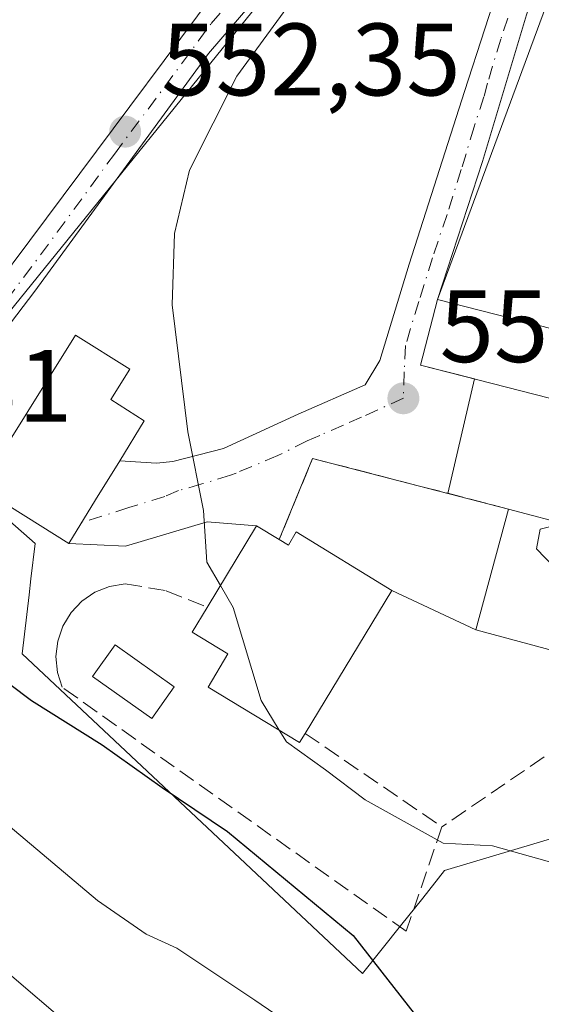
# Model space of a CAD drawing. Units: metres. Extents: x 631327 to 634783, y 4729680 to 4732059.
# Drawn here: x 633307 to 633358, y 4731380 to 4731476 of the extents above; entities that cross this region are included whole.
import ezdxf

# ---------------------------------------------------------------- set-up
doc = ezdxf.new("R2010")
doc.units = ezdxf.units.M
doc.header["$MEASUREMENT"] = 0
doc.linetypes.add('DGN Style 3', pattern=[2.307223458686699, 1.648016756204785, -0.6592067024819142])
doc.linetypes.add('DGN Style 4', pattern=[2.6384748266838614, 1.318413404963828, -0.6592067024819142, 0.001648016756204785, -0.6592067024819142])
for name, color, linetype, lineweight in [('Carretera de calzada única Cxs', 7, 'Continuous', 13), ('Carretera de calzada única eje', 7, 'DGN Style 4', 0), ('Cultivos herbáceos CxS', 92, 'Continuous', 0), ('Curva de nivel maestra', 30, 'Continuous', 30), ('Curva de nivel normal', 30, 'Continuous', 0), ('Edificación Cxs', 1, 'Continuous', 13), ('Edificación religiosa Cxs', 192, 'Continuous', 13), ('Muro lineal', 1, 'DGN Style 3', 13), ('Núcleo urbano CxS', 7, 'Continuous', 0), ('Obra de contención lineal', 1, 'DGN Style 3', 13), ('Piscina CxS', 4, 'Continuous', 0), ('Pista deportiva Cxs', 7, 'Continuous', 0), ('Punto de cota en terreno', 7, 'Continuous', 0), ('Rótulo de punto de cota en terreno', 7, 'Continuous', 0), ('Tendido', 6, 'Continuous', 0), ('Vía urbana Cxs', 4, 'Continuous', 0), ('Vía urbana eje', 4, 'DGN Style 4', 0)]:
    doc.layers.add(name, color=color, linetype=linetype, lineweight=lineweight)
doc.styles.add('Style-Arial', font='txt')

# ---------------------------------------------------------------- blocks, each defined once
blk = doc.blocks.new('5PATER')
at = {"layer": 'Punto de cota en terreno', "linetype": 'Continuous', "lineweight": 0}
h = blk.add_hatch(color=51, dxfattribs=at)
edge = h.paths.add_edge_path()
edge.add_ellipse((0, 0), major_axis=(-0.1095731443231308, -0.1110710700762829), ratio=0.9994222409660322, start_angle=0, end_angle=360)
blk = doc.blocks.new('*U17')
at = {"layer": 'Vía urbana Cxs', "color": 4, "linetype": 'Continuous', "lineweight": 0}
blk.add_polyline3d([(633356.5395000001, 4731476.569900001, 558.5207999999984), (633352.2532000003, 4731462.282299999, 558.6441000000051), (633347.8701, 4731448.850099999, 562.077099999995), (633346.2100999998, 4731442.460100001, 562.8693000000058), (633351.4839000005, 4731441.104800001, 564.619200000001), (633348.8935000002, 4731429.955499999, 559.694399999993), (633335.7100999998, 4731433.360099999, 557.8948999999993), (633332.4600999998, 4731425.470100001, 560.8754000000044), (633330.2401000002, 4731426.8101, 558.5648999999976), (633325.4243999999, 4731427.1985, 556.5032999999967), (633317.4868999999, 4731424.817299999, 556.4257999999973), (633311.9600999998, 4731425.0801, 559.3589000000065), (633314.5701000001, 4731429.340100001, 559.2627999999969), (633316.9200999998, 4731433.140100001, 557.700800000006), (633320.5032000003, 4731432.9135, 556.5656000000017), (633322.0906999996, 4731433.0723, 556.3012000000017), (633327.0119000003, 4731434.342300001, 556.7565000000031), (633334.3145000003, 4731437.676000001, 557.3298000000068), (633340.8232000005, 4731440.533600001, 558.3141000000032), (633342.2520000003, 4731442.914799999, 558.712400000004), (633345.1095000004, 4731452.281099999, 559.1432999999961), (633350.5070000002, 4731469.1086, 558.5014999999985), (633354.4758000001, 4731481.332400001, 559.204700000002)], dxfattribs=at)

msp = doc.modelspace()

# ---------------------------------------------------------------- linework, layer by layer
at = {"layer": 'Carretera de calzada única Cxs', "color": 7, "linetype": 'Continuous', "lineweight": 13}
for points in [[(633130.2301000003, 4731475.4001, 540.4226000000053), (633137.5301000001, 4731472.600099999, 540.2482000000019), (633142.3201000001, 4731471.1801, 540.1769000000058), (633156.3201000001, 4731467.6801, 540.3509999999952), (633180.3901000004, 4731461.960100001, 540.9147999999988), (633241.7100999998, 4731445.710100001, 544.5720000000001), (633249.7600999996, 4731443.340100001, 544.6584000000003), (633269.9401000004, 4731436.890100001, 546.4054999999935), (633277.3000999996, 4731435.1801, 547.1120999999986), (633282.3000999996, 4731434.8301, 547.5817999999999), (633286.2600999996, 4731435.4101, 548.0157999999938), (633289.9801000003, 4731436.380100001, 548.484700000001), (633293.3201000001, 4731438.0101, 548.9118000000017), (633295.7801000001, 4731439.6601, 549.2893999999942), (633299.9200999998, 4731443.5801, 550.2262999999948), (633326.1300999997, 4731478.6801, 553.5486999999994), (633335.1201, 4731488.4101, 555.0194999999949), (633343.9001000002, 4731496.550100001, 556.1582999999955), (633348.9200999998, 4731500.4001, 557.2553999999947), (633354.2396999998, 4731504.680600001, 557.3990999999951)], [(633299.9200999998, 4731443.5801, 550.2262999999948), (633326.1300999997, 4731478.6801, 553.5486999999994), (633335.1201, 4731488.4101, 555.0194999999949), (633343.9001000002, 4731496.550100001, 556.1582999999955), (633348.9200999998, 4731500.4001, 557.2553999999947), (633354.2504000004, 4731504.689900001, 557.399900000004), (633355.6507000001, 4731503.8989, 557.4486000000034), (633357.7679000003, 4731502.7031, 557.5332000000053), (633350.7401000002, 4731497.710100001, 558.8399999999965), (633342.3400999998, 4731490.8201, 556.3362999999954), (633334.0000999998, 4731482.620100001, 556.1236000000063), (633325.5500999996, 4731472.790100001, 553.824099999998), (633308.6401000004, 4731449.640100001, 553.1391000000004), (633302.7500999998, 4731441.9301, 551.8776999999973)], [(633357.7679000003, 4731502.7031, 557.5332000000053), (633350.7401000002, 4731497.710100001, 558.8399999999965), (633342.3400999998, 4731490.8201, 556.3362999999954), (633334.0000999998, 4731482.620100001, 556.1236000000063), (633325.5500999996, 4731472.790100001, 553.824099999998), (633308.6401000004, 4731449.640100001, 553.1391000000004), (633302.7500999998, 4731441.9301, 551.8776999999973), (633297.7600999996, 4731437.090100001, 550.0182999999961), (633294.9600999998, 4731435.210100001, 549.6744999999937), (633291.1201, 4731433.3301, 548.7502999999997), (633286.9101, 4731432.2401, 548.1796000000032), (633282.4401000004, 4731431.5801, 547.7295000000013), (633276.8201000001, 4731431.9801, 547.0378999999957), (633269.0701000001, 4731433.7601, 546.2348999999958), (633244.0701000001, 4731441.670100001, 543.909599999999), (633221.6201, 4731447.880100001, 542.5553000000073), (633197.9200999998, 4731453.890100001, 541.2602000000043), (633174.7801000001, 4731460.090100001, 540.5011999999988), (633152.2801000001, 4731465.3201, 540.0626000000047), (633145.2301000003, 4731466.590100001, 540.184500000003), (633142.5100999996, 4731466.670100001, 540.2232999999978), (633138.2500999998, 4731466.110099999, 540.275999999998), (633137.2600999996, 4731465.520099999, 540.282600000006), (633136.2500999998, 4731464.130100001, 540.2461000000039)]]:
    msp.add_polyline3d(points, dxfattribs=at)
at = {"layer": 'Carretera de calzada única eje', "color": 7, "linetype": 'DGN Style 4', "lineweight": 0}
msp.add_polyline3d([(633304.2801000001, 4731446.610099999, 551.6851000000024), (633310.8324999996, 4731455.3851, 552.469299999997), (633316.3986999998, 4731463.005100001, 552.2605999999942), (633322.9512999998, 4731471.780099999, 553.297200000001), (633325.8400999998, 4731475.735099999, 553.6624000000012), (633330.0651000004, 4731480.6501, 554.3028999999951), (633334.5601000005, 4731485.515100001, 555.6340000000055), (633338.7301000003, 4731489.6151, 555.7709000000032), (633343.1201, 4731493.6851, 556.0636999999988), (633355.6507000001, 4731503.8989, 557.4486000000034)], dxfattribs=at)
at = {"layer": 'Cultivos herbáceos CxS', "color": 92, "linetype": 'Continuous', "lineweight": 0}
for points in [[(633314.6693000002, 4731555.858899999, 559.2445000000008), (633322.3576999997, 4731543.2269, 558.0973999999987), (633327.1337000001, 4731531.447100001, 556.8122000000003), (633330.0613000002, 4731524.226500001, 556.0442999999941), (633331.3642999995, 4731521.012499999, 555.7121000000043), (633332.5444999998, 4731518.101700001, 555.4394999999931), (633346.7931000004, 4731499.954100001, 556.2430000000022), (633348.7565000001, 4731497.453500001, 556.407600000006), (633339.6964999996, 4731489.106100001, 555.148000000001), (633299.6127000004, 4731439.5865, 549.5507999999973)], [(633332.5444999998, 4731518.101700001, 555.4394999999931), (633346.7931000004, 4731499.954100001, 556.2430000000022), (633348.7565000001, 4731497.453500001, 556.407600000006), (633339.6964999996, 4731489.106100001, 555.148000000001), (633299.6127000004, 4731439.5865, 549.5507999999973)], [(633298.5232999995, 4731433.9891, 549.7734999999957), (633308.6690999996, 4731425.077099999, 552.4165000000066), (633308.2669000003, 4731421.631899999, 552.3136999999988), (633308.0869000005, 4731420.088300001, 552.2624000000069), (633307.4155000001, 4731414.3377, 551.5859999999957), (633328.6146999998, 4731394.4277, 550.0151999999945), (633340.5566999996, 4731383.2117, 549.3554000000004), (633344.2663000004, 4731387.848900001, 553.216499999995), (633346.4281000001, 4731390.550899999, 554.3635000000068), (633348.5683000004, 4731393.226299999, 555.0898000000016), (633361.9256999996, 4731397.2323, 555.8212000000058), (633386.6328999996, 4731392.558499999, 556.1794999999984), (633401.9929000001, 4731385.881899999, 556.5289000000049), (633422.0263, 4731368.5187, 554.6113999999943), (633440.0531000001, 4731341.1413, 550.5234000000055), (633448.7364999996, 4731346.482100001, 551.9352000000072), (633469.4376999997, 4731341.808499999, 551.5715999999958), (633480.7877000002, 4731341.808300001, 550.8423000000039), (633487.4681000002, 4731392.5579, 551.9682999999932)], [(633298.5232999995, 4731433.9891, 549.7734999999957), (633308.6690999996, 4731425.077099999, 552.4165000000066), (633308.2669000003, 4731421.631899999, 552.3136999999988), (633308.0869000005, 4731420.088300001, 552.2624000000069), (633307.4155000001, 4731414.3377, 551.5859999999957), (633328.6146999998, 4731394.4277, 550.0151999999945), (633340.5566999996, 4731383.2117, 549.3554000000004), (633344.2663000004, 4731387.848900001, 553.216499999995), (633346.4281000001, 4731390.550899999, 554.3635000000068), (633348.5683000004, 4731393.226299999, 555.0898000000016), (633361.9256999996, 4731397.2323, 555.8212000000058), (633386.6328999996, 4731392.558499999, 556.1794999999984), (633401.9929000001, 4731385.881899999, 556.5289000000049), (633422.0263, 4731368.5187, 554.6113999999943), (633440.0531000001, 4731341.1413, 550.5234000000055), (633448.7364999996, 4731346.482100001, 551.9352000000072), (633469.4376999997, 4731341.808499999, 551.5715999999958), (633480.7877000002, 4731341.808300001, 550.8423000000039), (633487.4681000002, 4731392.5579, 551.9682999999932), (633491.4360999997, 4731406.988299999, 551.3200999999972)]]:
    msp.add_polyline3d(points, dxfattribs=at)
at = {"layer": 'Curva de nivel maestra', "color": 30, "linetype": 'Continuous', "lineweight": 30, "elevation": 549.9999999999999, "flags": 128}
msp.add_lwpolyline([(633302.0999999996, 4731414.470100001), (633308.3200000003, 4731409.800100001), (633315.2000000002, 4731405.4801), (633321.0599999997, 4731401.3201), (633327.4199999999, 4731397.020099999), (633339.6699999999, 4731386.890100001), (633346.9900000002, 4731377.5101)], dxfattribs=at)
at = {"layer": 'Curva de nivel normal', "color": 30, "linetype": 'Continuous', "lineweight": 0, "flags": 128}
for points, elevation in [([(633304.8899999997, 4731528.100099999), (633310.3399999999, 4731527.0001), (633313.8399999999, 4731525.4001), (633324.7599999999, 4731516.9801), (633332.5300000003, 4731507.420100001), (633335.9900000002, 4731499.9901), (633336.75, 4731496.640100001), (633336.6299999999, 4731493.9801), (633335.2400000002, 4731490.460100001), (633334.7999999998, 4731487.550100001), (633335.4500000002, 4731483.780099999), (633333.2100000001, 4731477.2601), (633328.3200000003, 4731470.590100001), (633323.7199999997, 4731461.450099999), (633322.2599999999, 4731455.2601), (633322.0199999996, 4731448.3201), (633323.54, 4731435.940099999), (633325.0700000003, 4731428.300100001), (633325.4000000004, 4731423.270099999), (633326.7216999996, 4731420.982899999)], 555), ([(633361.0965, 4731426.411900001), (633359.8600000005, 4731426.950099999), (633357.8799999999, 4731426.460100001), (633357.5, 4731424.550100001), (633359.2100000001, 4731422.800100001), (633361.4033000004, 4731422.8169)], 560), ([(633326.7216999996, 4731420.982899999), (633327.9600000001, 4731418.840100001), (633330.6900000004, 4731409.790100001), (633332.4526000004, 4731406.895500001)], 555), ([(633332.4526000004, 4731406.895500001), (633333.1500000004, 4731405.7501), (633336.9600000001, 4731403.040100001), (633340.8399999999, 4731400.120100001), (633348.4100000003, 4731395.9001), (633353.2199999997, 4731395.630100001), (633359.5999999996, 4731393.860099999), (633381.3799999999, 4731384.520099999), (633397.1200000001, 4731380.0001)], 555), ([(633300.6299999999, 4731402.1801), (633314.7599999999, 4731390.3101), (633319.4800000006, 4731387.020099999), (633322.4699999997, 4731385.6801), (633330.0700000003, 4731380.610099999), (633341.1600000003, 4731373.040100001), (633353.8099999997, 4731361.020099999), (633365.6600000003, 4731350.540100001), (633370.5599999997, 4731346.600099999), (633376.3200000003, 4731343.520099999), (633379.7999999998, 4731339.5101), (633386.1200000001, 4731333.3301), (633392.3700000001, 4731327.2401), (633396.7000000002, 4731324.5701), (633402.7699999996, 4731320.300100001), (633408.9500000002, 4731317.020099999), (633414.0499999998, 4731315.970100001), (633422.0499999998, 4731315.460100001), (633432.4100000003, 4731312.850099999), (633443.5199999996, 4731308.710100001), (633473.5999999996, 4731298.770099999), (633479.5800000001, 4731297.110099999), (633485.6799999997, 4731297.440099999)], 545), ([(633293.7800000003, 4731393.710100001), (633312.04, 4731378.120100001), (633333.75, 4731362.0101), (633338.0599999997, 4731359.640100001), (633344.4100000003, 4731357.470100001), (633354.6600000003, 4731351.200099999), (633362.5, 4731344.720100001), (633369.7800000003, 4731336.9901), (633374.8499999996, 4731333.720100001), (633379.7599999999, 4731329.960100001), (633387.1399999997, 4731324.5801), (633393.3200000003, 4731318.840100001), (633398.8600000005, 4731312.970100001), (633409.8200000003, 4731303.6801), (633415.3700000001, 4731296.5701), (633420.5099999999, 4731291.3101), (633431.1299999999, 4731286.3301), (633441.8099999997, 4731281.6501), (633453.0899999999, 4731278.360099999), (633471.7199999997, 4731275.3201), (633490.3600000005, 4731271.340100001)], 540)]:
    msp.add_lwpolyline(points, dxfattribs=dict(at, elevation=elevation))
at = {"layer": 'Edificación Cxs', "color": 1, "linetype": 'Continuous', "lineweight": 13, "flags": 128}
for points, elevation in [([(633314.5701000001, 4731429.340100001), (633311.9600999998, 4731425.0801), (633303.2801000001, 4731430.5101), (633312.6001000004, 4731445.360099999), (633317.8901000004, 4731442.050100001), (633316.0401, 4731439.090100001), (633319.3101000005, 4731437.040100001), (633316.9200999998, 4731433.140100001)], 559.3589000000067), ([(633332.4600999998, 4731425.470100001), (633333.3501000004, 4731424.9301), (633334.1201, 4731426.220100001), (633343.4101, 4731420.5101), (633334.9801000003, 4731406.5801), (633334.4401000004, 4731405.690099999), (633325.5201000003, 4731411.100099999), (633327.4600999998, 4731414.3201), (633323.9600999998, 4731416.4301), (633325.4401000004, 4731418.860099999), (633330.2401000002, 4731426.8101)], 562.8888000000006)]:
    msp.add_lwpolyline(points, close=True, dxfattribs=dict(at, elevation=elevation))
at = {"layer": 'Edificación Cxs', "color": 1, "linetype": 'Continuous', "lineweight": 13, "extrusion": (-0.5288884473020935, 0.4074587596315821, 0.7444826186754621), "elevation": 1593316.09387446, "flags": 128}
msp.add_lwpolyline([(-4134622.18069313, -1775857.286990095), (-4134631.407893713, -1775858.6965782), (-4134631.701236513, -1775855.23589037)], dxfattribs=at)
at = {"layer": 'Edificación Cxs', "color": 1, "linetype": 'Continuous', "lineweight": 13, "extrusion": (0.001065235620602809, 0.001760229204589326, 0.9999978834308701), "elevation": 9565.898630261365, "flags": 128}
msp.add_lwpolyline([(633342.4511884302, 4731411.001849675), (633334.0211575279, 4731397.071828094)], dxfattribs=at)
at = {"layer": 'Edificación Cxs', "color": 1, "linetype": 'Continuous', "lineweight": 13}
for points in [[(633361.5800999999, 4731438.5101, 563.3111999999965), (633346.2100999998, 4731442.460100001, 562.8693000000058), (633347.8701, 4731448.850099999, 562.077099999995), (633363.2200999996, 4731444.9101, 563.8877000000066)], [(633314.5701000001, 4731429.340100001, 559.2627999999969), (633311.9600999998, 4731425.0801, 559.3589000000065), (633303.2801000001, 4731430.5101, 557.4076999999961), (633312.6001000004, 4731445.360099999, 558.2902999999933), (633317.8901000004, 4731442.050100001, 555.8766000000032), (633316.0401, 4731439.090100001, 558.0139999999956), (633319.3101000005, 4731437.040100001, 557.0651999999973), (633316.9200999998, 4731433.140100001, 557.700800000006), (633314.5701000001, 4731429.340100001, 559.2627999999969)], [(633343.4101, 4731420.5101, 562.8552999999956), (633334.1201, 4731426.220100001, 560.388300000006), (633333.3501000004, 4731424.9301, 561.4658000000054), (633332.4600999998, 4731425.470100001, 560.8754000000044)], [(633334.9801000003, 4731406.5801, 562.8888000000006), (633334.4401000004, 4731405.690099999, 561.7375999999931), (633325.5201000003, 4731411.100099999, 558.9446999999927), (633327.4600999998, 4731414.3201, 562.3087999999989), (633323.9600999998, 4731416.4301, 557.9138999999996), (633325.4401000004, 4731418.860099999, 559.505999999994)]]:
    msp.add_polyline3d(points, dxfattribs=at)
msp.add_3dface([(633363.2200999996, 4731444.9101, 563.8877000000066), (633361.5800999999, 4731438.5101, 563.8877000000066), (633346.2100999998, 4731442.460100001, 563.8877000000066), (633347.8701, 4731448.850099999, 563.8877000000066)], dxfattribs=at)
at = {"layer": 'Edificación religiosa Cxs', "color": 192, "linetype": 'Continuous', "lineweight": 13, "elevation": 568.9805000000049, "flags": 128}
msp.add_lwpolyline([(633351.6201, 4731416.670100001), (633354.8000999996, 4731428.4301), (633361.1801000005, 4731426.720100001), (633360.2100999998, 4731423.140100001), (633368.3701, 4731420.9301), (633369.2301000003, 4731424.0701), (633374.4901000002, 4731422.6501), (633372.8300999999, 4731416.5101), (633372.7100999998, 4731415.7301), (633372.4401000004, 4731414.9901), (633372.0500999996, 4731414.300100001), (633371.5500999996, 4731413.690099999), (633370.9600999998, 4731413.1801), (633370.2801000001, 4731412.7601), (633369.5500999996, 4731412.4801), (633368.7801000001, 4731412.3301), (633367.9801000003, 4731412.3101), (633367.2100999998, 4731412.420100001), (633366.4600999998, 4731412.670100001)], close=True, dxfattribs=at)
at = {"layer": 'Edificación religiosa Cxs', "color": 192, "linetype": 'Continuous', "lineweight": 13, "extrusion": (0.1286468631509786, 0.4757506637400857, 0.8701214228786011), "elevation": 2332948.402550687, "flags": 128}
msp.add_lwpolyline([(623663.0074006438, -4117760.290757441), (623663.0074006438, -4117746.289993891)], dxfattribs=at)
at = {"layer": 'Edificación religiosa Cxs', "color": 192, "linetype": 'Continuous', "lineweight": 13}
for points in [[(633354.8000999996, 4731428.4301, 562.0804000000062), (633361.1801000005, 4731426.720100001, 562.7090000000027), (633360.2100999998, 4731423.140100001, 567.1367000000029), (633368.3701, 4731420.9301, 564.0690000000031), (633369.2301000003, 4731424.0701, 562.130799999999), (633374.4901000002, 4731422.6501, 562.2642999999953)], [(633367.9801000003, 4731412.3101, 564.8481000000029), (633367.2100999998, 4731412.420100001, 564.9933000000019), (633366.4600999998, 4731412.670100001, 564.8534999999974), (633351.6201, 4731416.670100001, 568.9805000000051)]]:
    msp.add_polyline3d(points, dxfattribs=at)
at = {"layer": 'Muro lineal', "color": 1, "linetype": 'DGN Style 3', "lineweight": 13, "extrusion": (-0.1007857425164209, 0.387646590374629, 0.9162818098578288), "elevation": 1770803.988771629, "flags": 128}
msp.add_lwpolyline([(-1803537.26910507, -4049575.306152753), (-1803520.033873449, -4049585.755947066), (-1803514.903098274, -4049578.314634928)], dxfattribs=at)
at = {"layer": 'Muro lineal', "color": 1, "linetype": 'DGN Style 3', "lineweight": 13}
msp.add_polyline3d([(633361.7100999998, 4731406.9101, 563.521900000007), (633360.1601, 4731405.590100001, 562.8727000000072), (633348.3000999996, 4731397.4801, 559.1983000000037), (633344.8201000001, 4731387.3101, 553.9961000000039), (633311.3201000001, 4731411.0701, 553.2958000000071), (633310.8501000004, 4731412.530099999, 553.840200000006), (633310.7001, 4731414.0601, 554.6021999999939), (633310.8901000004, 4731415.5801, 555.4796999999963), (633311.3901000004, 4731417.020099999, 556.3509000000049), (633312.1801000005, 4731418.350099999, 556.8653999999951), (633313.2301000003, 4731419.460100001, 557.0871000000043), (633314.5100999996, 4731420.3301, 557.2226999999984), (633315.9200999998, 4731420.9001, 557.3142999999982), (633317.4401000004, 4731421.1601, 557.3625999999931), (633321.4401000004, 4731420.4801, 558.0703000000067), (633325.4401000004, 4731418.860099999, 559.505999999994)], dxfattribs=at)
at = {"layer": 'Núcleo urbano CxS', "color": 7, "linetype": 'Continuous', "lineweight": 0}
for points in [[(633299.6127000004, 4731439.5865, 549.5507999999973), (633339.6964999996, 4731489.106100001, 555.148000000001), (633348.7565000001, 4731497.453500001, 556.407600000006), (633346.7931000004, 4731499.954100001, 556.2430000000022), (633332.5444999998, 4731518.101700001, 555.4394999999931), (633333.6196999997, 4731519.288699999, 555.7428000000073), (633372.7052999996, 4731562.433900001, 562.176099999997)], [(633332.5444999998, 4731518.101700001, 555.4394999999931), (633346.7931000004, 4731499.954100001, 556.2430000000022), (633348.7565000001, 4731497.453500001, 556.407600000006), (633339.6964999996, 4731489.106100001, 555.148000000001), (633299.6127000004, 4731439.5865, 549.5507999999973)], [(633487.4681000002, 4731392.5579, 551.9682999999932), (633480.7877000002, 4731341.808300001, 550.8423000000039), (633469.4376999997, 4731341.808499999, 551.5715999999958), (633448.7364999996, 4731346.482100001, 551.9352000000072), (633440.0531000001, 4731341.1413, 550.5234000000055), (633422.0263, 4731368.5187, 554.6113999999943), (633401.9929000001, 4731385.881899999, 556.5289000000049), (633386.6328999996, 4731392.558499999, 556.1794999999984), (633361.9256999996, 4731397.2323, 555.8212000000058), (633348.5683000004, 4731393.226299999, 555.0898000000016), (633346.4281000001, 4731390.550899999, 554.3635000000068), (633344.2663000004, 4731387.848900001, 553.216499999995), (633340.5566999996, 4731383.2117, 549.3554000000004), (633328.6146999998, 4731394.4277, 550.0151999999945), (633307.4155000001, 4731414.3377, 551.5859999999957), (633308.0869000005, 4731420.088300001, 552.2624000000069), (633308.2669000003, 4731421.631899999, 552.3136999999988), (633308.6690999996, 4731425.077099999, 552.4165000000066), (633298.5232999995, 4731433.9891, 549.7734999999957)], [(633298.5232999995, 4731433.9891, 549.7734999999957), (633308.6690999996, 4731425.077099999, 552.4165000000066), (633308.2669000003, 4731421.631899999, 552.3136999999988), (633308.0869000005, 4731420.088300001, 552.2624000000069), (633307.4155000001, 4731414.3377, 551.5859999999957), (633328.6146999998, 4731394.4277, 550.0151999999945), (633340.5566999996, 4731383.2117, 549.3554000000004), (633344.2663000004, 4731387.848900001, 553.216499999995), (633346.4281000001, 4731390.550899999, 554.3635000000068), (633348.5683000004, 4731393.226299999, 555.0898000000016), (633361.9256999996, 4731397.2323, 555.8212000000058), (633386.6328999996, 4731392.558499999, 556.1794999999984), (633401.9929000001, 4731385.881899999, 556.5289000000049), (633422.0263, 4731368.5187, 554.6113999999943), (633440.0531000001, 4731341.1413, 550.5234000000055), (633448.7364999996, 4731346.482100001, 551.9352000000072), (633469.4376999997, 4731341.808499999, 551.5715999999958), (633480.7877000002, 4731341.808300001, 550.8423000000039), (633487.4681000002, 4731392.5579, 551.9682999999932), (633491.4360999997, 4731406.988299999, 551.3200999999972)]]:
    msp.add_polyline3d(points, dxfattribs=at)
at = {"layer": 'Obra de contención lineal', "color": 1, "linetype": 'DGN Style 3', "lineweight": 13, "extrusion": (0.1841410611872084, -0.1258020763429113, 0.9748158324384465), "elevation": -478049.0835623572, "flags": 128}
msp.add_lwpolyline([(4264001.771934302, 2092147.151306996), (4264001.771934302, 2092130.602826998)], dxfattribs=at)
at = {"layer": 'Piscina CxS', "color": 4, "linetype": 'Continuous', "lineweight": 0}
msp.add_polyline3d([(633322.2301000003, 4731411.130100001, 552.8246999999974), (633320.0401, 4731408.040100001, 552.2630000000064), (633314.2801000001, 4731412.130100001, 552.5360999999976), (633316.4801000003, 4731415.220100001, 552.8723999999929), (633322.2301000003, 4731411.130100001, 552.8246999999974)], dxfattribs=at)
msp.add_3dface([(633322.2301000003, 4731411.130100001, 552.8246999999974), (633320.0401, 4731408.040100001, 552.2630000000064), (633314.2801000001, 4731412.130100001, 552.5360999999976), (633316.4801000003, 4731415.220100001, 552.8723999999929)], dxfattribs=at)
at = {"layer": 'Pista deportiva Cxs', "color": 7, "linetype": 'Continuous', "lineweight": 0, "elevation": 568.9805000000051, "flags": 128}
msp.add_lwpolyline([(633354.8000999996, 4731428.4301), (633351.6201, 4731416.670100001), (633343.4101, 4731420.5101), (633334.1201, 4731426.220100001), (633333.3501000004, 4731424.9301), (633332.4600999998, 4731425.470100001), (633335.7100999998, 4731433.360099999)], close=True, dxfattribs=at)
at = {"layer": 'Pista deportiva Cxs', "color": 7, "linetype": 'Continuous', "lineweight": 0, "extrusion": (-0.1007857425164209, 0.387646590374629, 0.9162818098578288), "elevation": 1770803.988771629, "flags": 128}
msp.add_lwpolyline([(-1803514.903098274, -4049578.314634928), (-1803520.033873449, -4049585.755947066), (-1803537.26910507, -4049575.306152753)], dxfattribs=at)
at = {"layer": 'Pista deportiva Cxs', "color": 7, "linetype": 'Continuous', "lineweight": 0, "extrusion": (0.1286468631509786, 0.4757506637400857, 0.8701214228786011), "elevation": 2332948.402550687, "flags": 128}
msp.add_lwpolyline([(623663.0074006438, -4117760.290757441), (623663.0074006438, -4117746.289993891)], dxfattribs=at)
at = {"layer": 'Pista deportiva Cxs', "color": 7, "linetype": 'Continuous', "lineweight": 0, "extrusion": (-0.5071913427090023, 0.2372246961800531, 0.8285417221862281), "elevation": 801649.8475436307, "flags": 128}
msp.add_lwpolyline([(-4554127.087586714, -1185209.811199903), (-4554127.087586713, -1185220.750476617)], dxfattribs=at)
at = {"layer": 'Pista deportiva Cxs', "color": 7, "linetype": 'Continuous', "lineweight": 0}
msp.add_polyline3d([(633343.4101, 4731420.5101, 562.8552999999956), (633334.1201, 4731426.220100001, 560.388300000006), (633333.3501000004, 4731424.9301, 561.4658000000054), (633332.4600999998, 4731425.470100001, 560.8754000000044)], dxfattribs=at)
at = {"layer": 'Tendido', "color": 6, "linetype": 'Continuous', "lineweight": 0, "extrusion": (0.6931978103827362, -0.1990409533670181, 0.6927189145413374), "elevation": -502327.3717286953, "flags": 128}
msp.add_lwpolyline([(4722559.580392313, 483261.5745217028), (4722531.215799729, 483259.0171445799), (4722484.634142647, 483264.0618773854)], dxfattribs=at)
at = {"layer": 'Vía urbana Cxs', "color": 4, "linetype": 'Continuous', "lineweight": 0, "extrusion": (-0.265940733629881, 0.1863427775109819, 0.9458075361646753), "elevation": 713769.9399185444, "flags": 128}
msp.add_lwpolyline([(-4238334.499640903, -2077207.549482202), (-4238328.313873393, -2077205.10990004), (-4238330.230263614, -2077199.721077992)], dxfattribs=at)
at = {"layer": 'Vía urbana Cxs', "color": 4, "linetype": 'Continuous', "lineweight": 0, "extrusion": (-0.08944307468120809, -0.3849705345144555, 0.9185845763712922), "elevation": -1877595.6647238, "flags": 128}
msp.add_lwpolyline([(-453850.9066220702, 4365354.879447138), (-453850.9066220701, 4365342.418679997)], dxfattribs=at)
at = {"layer": 'Vía urbana Cxs', "color": 4, "linetype": 'Continuous', "lineweight": 0, "extrusion": (0.1735780064607789, 0.2806793296980681, 0.9439755238105196), "elevation": 1438471.826628142, "flags": 128}
msp.add_lwpolyline([(1949950.296327748, -4112906.989427717), (1949950.296327748, -4112911.722539168)], dxfattribs=at)
at = {"layer": 'Vía urbana Cxs', "color": 4, "linetype": 'Continuous', "lineweight": 0, "extrusion": (-0.03274963651798599, 0.3649709576768496, 0.9304427233099214), "elevation": 1706613.339570333, "flags": 128}
msp.add_lwpolyline([(-1053676.851326543, -4331835.241573414), (-1053664.024963222, -4331840.152371814), (-1053660.082815387, -4331832.018648762)], dxfattribs=at)
msp.add_lwpolyline([(-1053676.851326543, -4331835.241573414), (-1053664.024963222, -4331840.152371814), (-1053660.082815387, -4331832.018648762)], dxfattribs=at)
at = {"layer": 'Vía urbana Cxs', "color": 4, "linetype": 'Continuous', "lineweight": 0, "extrusion": (0.01004718047162736, 0.01639884628522637, 0.9998150488990872), "elevation": 84512.16760254513, "flags": 128}
msp.add_lwpolyline([(1931779.744477125, -4364464.726933003), (1931779.744477125, -4364469.723825559)], dxfattribs=at)
at = {"layer": 'Vía urbana Cxs', "color": 4, "linetype": 'Continuous', "lineweight": 0, "extrusion": (-0.5695450051940703, 0.343779417398145, 0.7466151613996856), "elevation": 1266274.110373791, "flags": 128}
msp.add_lwpolyline([(-4377992.183859806, -1420292.791704606), (-4377992.183859806, -1420296.264802682)], dxfattribs=at)
at = {"layer": 'Vía urbana Cxs', "color": 4, "linetype": 'Continuous', "lineweight": 0}
for points in [[(633316.9200999998, 4731433.140100001, 557.700800000006), (633320.5032000003, 4731432.9135, 556.5656000000017), (633322.0906999996, 4731433.0723, 556.3012000000017), (633327.0119000003, 4731434.342300001, 556.7565000000031), (633334.3145000003, 4731437.676000001, 557.3298000000068), (633340.8232000005, 4731440.533600001, 558.3141000000032), (633342.2520000003, 4731442.914799999, 558.712400000004), (633345.1095000004, 4731452.281099999, 559.1432999999961), (633350.5070000002, 4731469.1086, 558.5014999999985), (633354.4758000001, 4731481.332400001, 559.204700000002), (633357.8095000006, 4731491.4924, 559.664300000004), (633360.8257999998, 4731498.477399999, 558.2795999999944), (633360.5083, 4731500.064900001, 558.0954999999958), (633358.7620000001, 4731501.334899999, 557.9035000000003), (633357.7679000003, 4731502.7031, 557.5332000000053)], [(633383.4401000004, 4731458.0001, 561.6362999999983), (633387.6546, 4731458.789799999, 560.9306999999973), (633390.6708000004, 4731459.7423, 560.2226999999984), (633394.1633000001, 4731461.1711, 559.8843000000053), (633395.2746000001, 4731462.441099999, 559.8522999999988), (633395.9095999999, 4731464.663600001, 559.8196000000025), (633395.9095999999, 4731466.727399999, 559.8053000000073), (633393.2107999995, 4731471.3311, 559.7516000000032), (633389.5596000003, 4731475.6174, 559.743100000007), (633385.4321, 4731480.0624, 559.5815000000002), (633377.4945, 4731487.8411, 558.9945000000008), (633373.0494999997, 4731493.238700001, 558.6607999999978), (633370.1919999998, 4731495.9374, 558.4777999999933), (633367.1758000003, 4731496.7312, 558.2936000000045), (633364.7944999998, 4731496.254899999, 558.2124999999943), (633362.0958000004, 4731493.5562, 558.4339999999938), (633359.7144999999, 4731486.4124, 558.6178000000073), (633356.5395000001, 4731476.569900001, 558.5207999999984), (633352.2532000003, 4731462.282299999, 558.6441000000051), (633347.8701, 4731448.850099999, 562.077099999995)], [(633330.2401000002, 4731426.8101, 558.5648999999976), (633325.4243999999, 4731427.1985, 556.5032999999967), (633317.4868999999, 4731424.817299999, 556.4257999999973), (633311.9600999998, 4731425.0801, 559.3589000000065)]]:
    msp.add_polyline3d(points, dxfattribs=at)
at = {"layer": 'Vía urbana eje', "color": 4, "linetype": 'DGN Style 4', "lineweight": 0}
msp.add_polyline3d([(633354.7134999996, 4731476.2509, 558.4766999999993), (633354.0305000005, 4731474.194300001, 558.453999999998), (633352.7500999998, 4731469.9253, 558.4667000000045), (633352.3881000001, 4731468.589500001, 558.494399999996), (633351.4342999998, 4731465.642300001, 558.567200000005), (633350.1935000002, 4731461.5033, 558.7194000000018), (633348.8219, 4731457.1231, 558.8764999999985), (633347.3701, 4731452.9001, 559.1057000000001), (633346.0500999996, 4731448.640100001, 561.1891000000032), (633344.7500999998, 4731444.360099999, 561.0589000000036), (633344.6401000004, 4731441.800100001, 560.8488999999972), (633344.5500999996, 4731439.220100001, 559.672900000005), (633340.4801000003, 4731437.380100001, 558.2333000000071), (633338.7050999999, 4731436.6151, 558.0426000000007), (633336.4001000002, 4731435.597899999, 557.8156000000017), (633335.1845000006, 4731435.069900001, 557.6362999999983), (633332.3174999999, 4731433.640100001, 557.0875999999989), (633328.2560999999, 4731431.942299999, 556.5500999999931), (633327.7050999999, 4731431.748299999, 556.4670999999944), (633324.9024999999, 4731430.8773, 556.2568000000028), (633322.6501000002, 4731430.225099999, 555.9860999999946), (633321.3000999996, 4731429.670100001, 555.9204000000027), (633317.8000999996, 4731428.5701, 555.5467000000062), (633313.2155999999, 4731427.1292, 560.1686000000045)], dxfattribs=at)

# ---------------------------------------------------------------- block references
at = {"layer": 'Punto de cota en terreno', "color": 7, "linetype": 'Continuous', "lineweight": 0, "xscale": 10, "yscale": 10, "zscale": 10}
for p in [(633317.4500000002, 4731465.189999999, 552.3500000000058), (633344.5499999998, 4731439.220000001, 558.8699999999953)]:
    msp.add_blockref('5PATER', p, dxfattribs=at)
at = {"layer": 'Vía urbana Cxs', "color": 4, "linetype": 'Continuous', "lineweight": 0}
msp.add_blockref('*U17', (0, 0), dxfattribs=at)

# ---------------------------------------------------------------- texts
at = {"layer": 'Rótulo de punto de cota en terreno', "color": 7, "linetype": 'Continuous', "lineweight": 0, "style": 'Style-Arial'}
for s, p in [('552,35', (633320.9778000005, 4731468.717800001)), ('558,87', (633348.0778000001, 4731442.7478)), ('547,31', (633283.1478000004, 4731436.927800001))]:
    msp.add_text(s, height=7.000000000000002, dxfattribs=at).set_placement(p)

doc.saveas('drawing.dxf')
